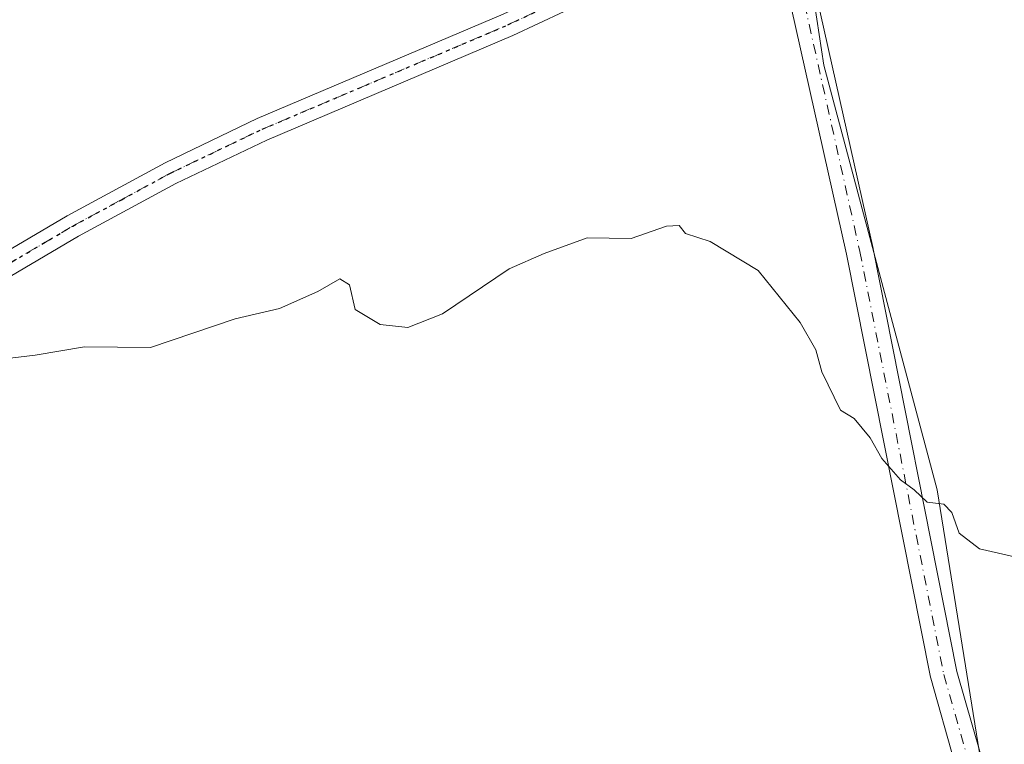
# Model space of a CAD drawing. Units: metres. Extents: x 617484 to 620930, y 4741001 to 4743373.
# Drawn here: x 617893 to 618024, y 4741800 to 4741896 of the extents above; entities that cross this region are included whole.
import ezdxf

# ---------------------------------------------------------------- set-up
doc = ezdxf.new("R2010")
doc.units = ezdxf.units.M
doc.header["$MEASUREMENT"] = 0
doc.linetypes.add('DGN Style 4', pattern=[2.6384748266838614, 1.318413404963828, -0.6592067024819142, 0.001648016756204785, -0.6592067024819142])
doc.linetypes.add('DGN Style 5', pattern=[1.1536117293433497, 0.4944050268614355, -0.6592067024819142])
for name, color, linetype, lineweight in [('Corriente natural lineal', 142, 'Continuous', 13), ('Curva de nivel normal', 30, 'Continuous', 0), ('Pista no pavimentada Cxs', 111, 'Continuous', 0), ('Pista no pavimentada eje', 91, 'DGN Style 4', 0), ('Pista pavimentada Cxs', 135, 'Continuous', 0), ('Pista pavimentada eje', 135, 'DGN Style 4', 0), ('Ruta', 7, 'DGN Style 5', 30)]:
    doc.layers.add(name, color=color, linetype=linetype, lineweight=lineweight)

msp = doc.modelspace()

# ---------------------------------------------------------------- linework, layer by layer
at = {"layer": 'Corriente natural lineal', "color": 142, "linetype": 'Continuous', "lineweight": 13}
msp.add_polyline3d([(618023.5800999999, 4741780.460100001, 485.1731), (618015.0800999999, 4741833.460100001, 480.0576000000001), (618000.0301000001, 4741889.7401, 477.6386000000057), (617997.8762999997, 4741904.0167, 477.9758000000002), (617999.5432000002, 4741911.478, 477.1116999999941), (617999.7018999998, 4741919.177400001, 474.2675000000018), (618000.8249000004, 4741924.969599999, 474.9309000000067)], dxfattribs=at)
at = {"layer": 'Curva de nivel normal', "color": 30, "linetype": 'Continuous', "lineweight": 0, "elevation": 480, "flags": 128}
msp.add_lwpolyline([(618026.29, 4741824.350099999), (618020.6600000003, 4741825.640100001), (618017.9699999997, 4741827.700099999), (618017.0300000003, 4741830.420100001), (618015.9400000004, 4741831.540100001), (618013.7400000002, 4741831.790100001), (618012.0199999996, 4741833.440099999), (618010.2300000006, 4741834.7601), (618007.7400000002, 4741837.600099999), (618006.2000000002, 4741840.3301), (618004.0800000001, 4741842.9001), (618002.2599999999, 4741844.0101), (617999.7999999998, 4741849.0701), (617998.9699999997, 4741852.020099999), (617996.9199999999, 4741855.630100001), (617991.3300000001, 4741862.520099999), (617984.9800000006, 4741866.380100001), (617981.7199999997, 4741867.4001), (617980.8899999997, 4741868.5001), (617979.1799999997, 4741868.4001), (617974.5, 4741866.7601), (617968.6600000003, 4741866.840100001), (617962.9800000006, 4741864.7501), (617958.3499999996, 4741862.7301), (617949.5199999996, 4741856.790100001), (617944.9000000004, 4741854.940099999), (617941.2400000002, 4741855.340100001), (617937.9199999999, 4741857.350099999), (617937.1799999997, 4741860.600099999), (617935.9000000004, 4741861.4301), (617932.9800000006, 4741859.710100001), (617927.9199999999, 4741857.5001), (617922.0199999996, 4741856.120100001), (617910.8200000003, 4741852.3201), (617902.0599999996, 4741852.380100001), (617895.5300000003, 4741851.280099999), (617889.2000000002, 4741850.540100001)], dxfattribs=at)
at = {"layer": 'Pista no pavimentada Cxs', "color": 111, "linetype": 'Continuous', "lineweight": 0}
for points in [[(618017.3838999998, 4741797.355900001, 483.2682999999961), (618014.2089000001, 4741808.468499999, 482.3510999999999), (618014.1741000004, 4741808.613100001, 482.3389000000025), (618003.0657000003, 4741864.6831, 478.7819000000018), (617995.1564999997, 4741900.010500001, 477.8273000000045), (617992.4643000001, 4741907.6251, 478.1665000000066), (617994.1360999999, 4741908.2938, 478.1162999999942), (617995.3409000002, 4741908.775699999, 478.0837000000029), (617995.4905000003, 4741909.476700001, 478.0739999999933), (617995.5159, 4741909.451099999, 478.0737999999984), (617995.6958999997, 4741909.1941, 478.0724999999948), (617995.8312999997, 4741908.901900001, 478.0721999999951), (617995.8340999996, 4741908.894099999, 478.0721999999951), (617998.5865000002, 4741901.108899999, 477.7452000000048), (617998.6460999995, 4741900.9023, 477.7350000000006), (618006.5837000003, 4741865.448100001, 478.4667000000045), (618006.5928999997, 4741865.4045, 478.4689999999973), (618017.6908999998, 4741809.3859, 482.0264000000025), (618020.8176999995, 4741798.442100001, 483.1487000000052)], [(617995.4903999995, 4741909.476700001, 478.0739999999933), (617995.5159, 4741909.451099999, 478.0737999999984), (617995.6958999997, 4741909.1941, 478.0724999999948), (617995.8312999997, 4741908.901900001, 478.0721999999951), (617995.8340999996, 4741908.894099999, 478.0721999999951), (617998.5865000002, 4741901.108899999, 477.7452000000048), (617998.6460999995, 4741900.9023, 477.7350000000006), (618006.5837000003, 4741865.448100001, 478.4667000000045), (618006.5928999997, 4741865.4045, 478.4689999999973), (618017.6908999998, 4741809.3859, 482.0264000000025), (618020.8176999995, 4741798.442100001, 483.1487000000052)], [(618017.3838999998, 4741797.355900001, 483.2682999999961), (618014.2089000001, 4741808.468499999, 482.3510999999999), (618014.1741000004, 4741808.613100001, 482.3389000000025), (618003.0657000003, 4741864.6831, 478.7819000000018), (617995.1564999997, 4741900.010500001, 477.8273000000045), (617992.4643000001, 4741907.6251, 478.1665000000066)]]:
    msp.add_polyline3d(points, dxfattribs=at)
at = {"layer": 'Pista no pavimentada eje', "color": 91, "linetype": 'DGN Style 4', "lineweight": 0}
msp.add_polyline3d([(617992.0566999996, 4741914.1779, 477.1076999999932), (617996.8894999997, 4741900.5089, 477.7841000000044), (618004.8271000005, 4741865.0547, 478.6238000000012), (618015.9397, 4741808.962900001, 482.1869000000006), (618019.1146999998, 4741797.850299999, 483.2157000000007), (618022.8186999997, 4741788.854499999, 484.4483999999939), (618025.4647000004, 4741773.5087, 486.6897000000026), (618028.1105000004, 4741755.516899999, 488.9002999999939), (618038.6939000003, 4741730.116900001, 491.5179999999964), (618062.5062999995, 4741693.6043, 495.353099999993), (618075.2062999997, 4741671.908500001, 497.7238000000071), (618078.9105000002, 4741661.325099999, 498.9569000000047), (618076.2647000002, 4741634.3375, 501.5770000000048), (618069.9146999996, 4741616.345899999, 503.1429999999964), (618064.6231000006, 4741602.058300001, 506.5497000000032), (618066.7396999998, 4741587.241699999, 507.2932000000001)], dxfattribs=at)
at = {"layer": 'Pista pavimentada Cxs', "color": 135, "linetype": 'Continuous', "lineweight": 0}
for points in [[(617750.2200999996, 4741795.440099999, 480.7929000000004), (617763.1401000004, 4741800.4001, 480.5207999999984), (617773.8201000001, 4741803.280099999, 480.2921000000061), (617802.4600999998, 4741809.920100001, 480.2955999999977), (617814.9001000002, 4741814.4001, 480.6371999999974), (617824.9401000004, 4741819.7601, 479.7182999999932), (617837.3400999998, 4741827.280099999, 479.376099999994), (617874.2200999996, 4741854.0801, 478.7452999999951), (617881.6601, 4741859.120100001, 478.6282999999967), (617899.7401000002, 4741869.7601, 478.4728000000032), (617912.7401000002, 4741876.800100001, 477.9143999999943), (617924.9401000004, 4741882.640100001, 477.3123999999953), (617957.5401, 4741896.4801, 476.1125999999931), (617967.0225000001, 4741900.942299999, 475.9228000000003), (617980.4183, 4741908.352299999, 477.1619999999967), (617985.8158999998, 4741912.1623, 477.8251000000019), (617988.5132999998, 4741914.419299999, 477.4348000000027)], [(617881.6601, 4741859.120100001, 478.6282999999967), (617899.7401000002, 4741869.7601, 478.4728000000032), (617912.7401000002, 4741876.800100001, 477.9143999999943), (617924.9401000004, 4741882.640100001, 477.3123999999953), (617957.5401, 4741896.4801, 476.1125999999931), (617967.0225000001, 4741900.942299999, 475.9228000000003), (617980.4183, 4741908.352299999, 477.1619999999967), (617985.8158999998, 4741912.1623, 477.8251000000019), (617988.5132999998, 4741914.419299999, 477.4348000000027), (617996.4297000002, 4741913.880100001, 477.4327999999951), (617995.4905000003, 4741909.476700001, 478.0739999999933), (617995.3409000002, 4741908.775699999, 478.0837000000029), (617994.1360999999, 4741908.2938, 478.1162999999942), (617992.4643000001, 4741907.6251, 478.1665000000066), (617984.2282999996, 4741904.330700001, 477.625199999995), (617969.0466999998, 4741898.466499999, 476.5957999999956), (617958.8101000005, 4741893.6501, 477.0577000000048), (617926.2200999996, 4741879.8101, 477.8806999999942), (617914.1501000002, 4741874.030099999, 478.4158000000025), (617901.2701000003, 4741867.0601, 478.7957000000025), (617883.3201000001, 4741856.5001, 479.0341999999946)], [(617992.4643000001, 4741907.6251, 478.1665000000066), (617984.2282999996, 4741904.330700001, 477.625199999995), (617969.0466999998, 4741898.466499999, 476.5957999999956), (617958.8101000005, 4741893.6501, 477.0577000000048), (617926.2200999996, 4741879.8101, 477.8806999999942), (617914.1501000002, 4741874.030099999, 478.4158000000025), (617901.2701000003, 4741867.0601, 478.7957000000025), (617883.3201000001, 4741856.5001, 479.0341999999946), (617876.0100999996, 4741851.540100001, 479.1803000000073), (617839.0601000005, 4741824.690099999, 479.8898000000045), (617826.4801000003, 4741817.0601, 480.0994000000064), (617816.1601, 4741811.5601, 481.2399000000005), (617803.3400999998, 4741806.940099999, 481.7372999999934), (617774.5800999999, 4741800.270099999, 481.0669999999955), (617764.1001000004, 4741797.450099999, 481.0507000000071), (617751.2301000003, 4741792.5101, 481.1827999999951), (617727.8201000001, 4741785.920100001, 481.3604999999953), (617720.8201000001, 4741784.0801, 481.3763000000035), (617711.4200999998, 4741783.600099999, 482.1771000000008), (617698.7801000001, 4741784.0001, 481.7005999999965), (617669.9801000003, 4741786.020099999, 482.1768000000012)]]:
    msp.add_polyline3d(points, dxfattribs=at)
at = {"layer": 'Pista pavimentada eje', "color": 135, "linetype": 'DGN Style 4', "lineweight": 0}
msp.add_polyline3d([(617763.6201, 4741798.925100001, 480.7725000000065), (617768.9600999998, 4741800.3651, 480.7793999999994), (617774.2001, 4741801.7751, 480.6120999999985), (617802.9001000002, 4741808.4301, 480.9930000000023), (617815.5301000001, 4741812.9801, 480.9317000000011), (617820.6901000004, 4741815.7301, 480.0991999999969), (617825.7100999998, 4741818.4101, 479.8910999999935), (617838.2001, 4741825.985099999, 479.6217999999935), (617875.1151000002, 4741852.8101, 478.9238000000041), (617878.7701000003, 4741855.290100001, 478.8940000000002), (617882.4901000002, 4741857.8101, 478.7734000000055), (617900.5050999997, 4741868.4101, 478.6178999999975), (617906.9451000001, 4741871.895099999, 478.4122999999963), (617913.4451000001, 4741875.415100001, 478.1569000000018), (617925.5800999999, 4741881.225099999, 477.5825000000041), (617958.1750999996, 4741895.065099999, 476.5678999999946), (617968.0345000001, 4741899.704500001, 476.2486000000063), (617975.4971000003, 4741903.3781, 476.484500000006), (617988.2500999998, 4741910.151500001, 478.0660999999964), (617992.0566999996, 4741914.1779, 477.1076999999932)], dxfattribs=at)
at = {"layer": 'Ruta', "color": 7, "linetype": 'DGN Style 5', "lineweight": 30}
msp.add_polyline3d([(617882.4901000002, 4741857.8101, 478.7734000000055), (617900.5050999997, 4741868.4101, 478.6178999999975), (617906.9451000001, 4741871.895099999, 478.4122999999963), (617913.4451000001, 4741875.415100001, 478.1569000000018), (617925.5800999999, 4741881.225099999, 477.5825000000041), (617958.1750999996, 4741895.065099999, 476.5678999999946), (617968.0345000001, 4741899.704500001, 476.2486000000063), (617975.4971000003, 4741903.3781, 476.484500000006), (617988.2500999998, 4741910.151500001, 478.0660999999964), (617992.0566999996, 4741914.1779, 477.1076999999932), (617994.6108999997, 4741934.903700001, 479.8448999999965), (617995.2363, 4741944.576300001, 479.8322999999946), (618000.9590999996, 4741944.538100001, 480.0144), (618005.2801000001, 4741944.5001, 480.1257999999943), (618009.8501000004, 4741944.470100001, 480.2231999999931), (618014.4101, 4741944.4301, 480.3417000000045), (618018.9600999998, 4741944.4001, 480.5198999999994), (618023.5100999996, 4741944.350099999, 480.7203000000009), (618028.3000999996, 4741945.7601, 480.7850000000035)], dxfattribs=at)

doc.saveas('drawing.dxf')
